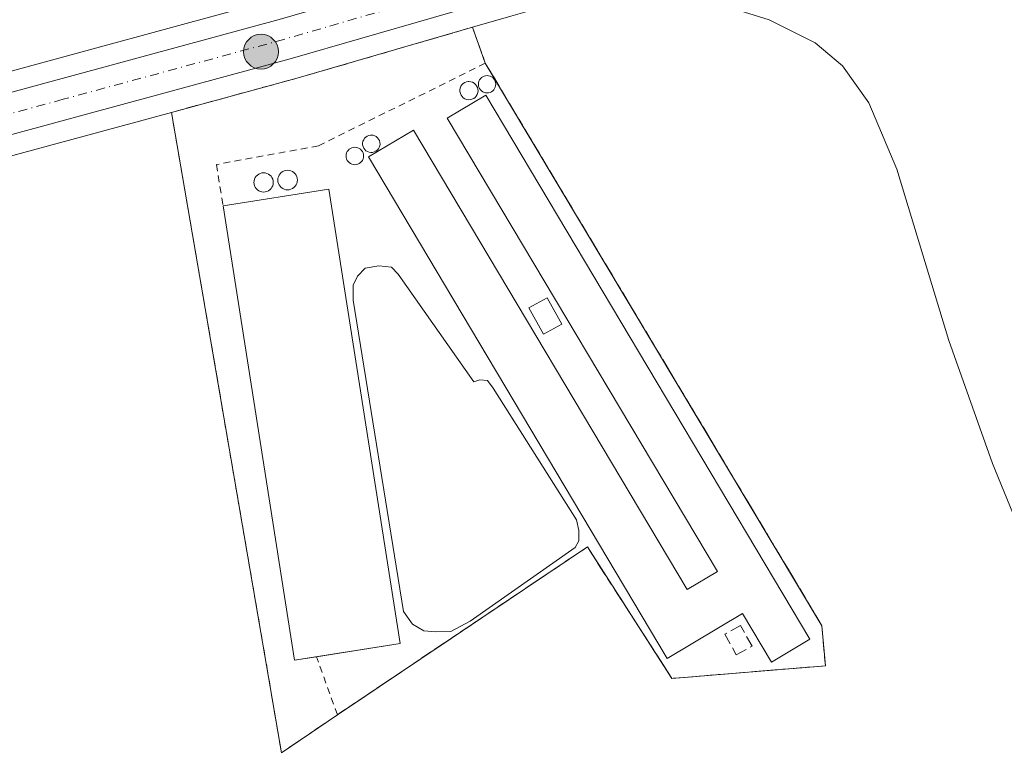
# Model space of a CAD drawing. Units: metres. Extents: x 611267 to 614728, y 4703875 to 4706244.
# Drawn here: x 613368 to 613512, y 4705065 to 4705174 of the extents above; entities that cross this region are included whole.
import ezdxf

# ---------------------------------------------------------------- set-up
doc = ezdxf.new("R2010")
doc.units = ezdxf.units.M
doc.header["$MEASUREMENT"] = 0
for name, pattern in [('DGN Style 2', [1.6480167562047852, 0.988810053722871, -0.6592067024819142]), ('DGN Style 3', [2.307223458686699, 1.648016756204785, -0.6592067024819142]), ('DGN Style 4', [2.6384748266838614, 1.318413404963828, -0.6592067024819142, 0.001648016756204785, -0.6592067024819142])]:
    doc.linetypes.add(name, pattern=pattern)
for name, color, linetype, lineweight in [('Agrupación de edificios', 50, 'DGN Style 3', 0), ('Agrupación de edificios CxS', 7, 'Continuous', 0), ('Alambrada', 7, 'DGN Style 2', 0), ('Carretera de calzada única Cxs', 7, 'Continuous', 13), ('Carretera de calzada única eje', 7, 'DGN Style 4', 0), ('Cultivos leñosos CxS', 92, 'Continuous', 0), ('Curva de nivel normal', 30, 'Continuous', 0), ('Depósito de residuos', 6, 'Continuous', 0), ('Depósito de residuos Cxs', 6, 'Continuous', 0), ('Depósito genérico', 203, 'Continuous', 0), ('Depósito genérico Cxs', 203, 'Continuous', 0), ('Edificación industrial', 135, 'Continuous', 13), ('Edificación industrial Cxs', 135, 'Continuous', 13), ('Edificación ligera', 1, 'Continuous', 0), ('Edificación ligera Cxs', 1, 'Continuous', 0), ('Muro lineal', 1, 'DGN Style 3', 13), ('Núcleo urbano CxS', 7, 'Continuous', 0), ('Pastizal CxS', 92, 'Continuous', 0), ('Punto kilométrico de carretera', 7, 'Continuous', 0)]:
    doc.layers.add(name, color=color, linetype=linetype, lineweight=lineweight)

# ---------------------------------------------------------------- blocks, each defined once
blk = doc.blocks.new('*U7')
at = {"layer": 'Cultivos leñosos CxS', "color": 92, "linetype": 'Continuous', "lineweight": 0}
blk.add_polyline3d([(613343.1700999998, 4705147.858700001, 384.2899000000034), (613390.0258, 4705160.5854, 384.659799999994), (613406.2121000001, 4705066.4803, 383.5010000000038), (613414.4199000001, 4705072.058700001, 383.6285999999964), (613451.1442, 4705096.717900001, 384.4921999999933), (613463.5795999998, 4705077.4033, 384.4235999999946), (613486.1221000003, 4705079.2554, 385.0890999999974), (613485.6194000002, 4705085.1494, 385.2115000000049), (613436.1511000004, 4705167.811600001, 384.9842999999965), (613434.2801999999, 4705173.094900001, 385.2002000000066), (613439.8914999999, 4705174.7247, 385.2630999999965), (613444.0390999997, 4705175.881300001, 385.2982999999949), (613500.0821000002, 4705191.509299999, 385.9980999999971), (613518.9802999999, 4705196.725299999, 386.2728999999963), (613526.1278999997, 4705198.698100001, 386.479800000001), (613534.5083, 4705201.008300001, 386.6349000000046), (613565.1222999999, 4705209.4693, 386.9551000000066), (613670.2001, 4705238.751499999, 388.9066000000021)], dxfattribs=at)
blk = doc.blocks.new('5HITCA')
at = {"layer": 'Punto kilométrico de carretera', "linetype": 'Continuous', "lineweight": 0}
h = blk.add_hatch(color=1, dxfattribs=at)
edge = h.paths.add_edge_path()
edge.add_arc((0, 0), 0.2558578010358639, 0, 360)
at = {"layer": 'Punto kilométrico de carretera', "color": 7, "linetype": 'Continuous', "lineweight": 0}
blk.add_circle((0, 0), 0.2558578010358639, dxfattribs=at)

msp = doc.modelspace()

# ---------------------------------------------------------------- linework, layer by layer
at = {"layer": 'Agrupación de edificios', "color": 50, "linetype": 'DGN Style 3', "lineweight": 0, "extrusion": (-0.002825680956151955, 0.00472175118887612, 0.9999848601818152), "elevation": 20868.7404220661, "flags": 128}
msp.add_lwpolyline([(613434.791340558, 4705121.725082291), (613484.2609409741, 4705039.061960801)], dxfattribs=at)
at = {"layer": 'Agrupación de edificios', "color": 50, "linetype": 'DGN Style 3', "lineweight": 0}
for points in [[(613414.4199000001, 4705072.058700001, 383.6622000000062), (613406.2120000003, 4705066.4803, 383.5138000000007), (613390.0258, 4705160.5854, 384.5767000000051), (613408.3117000004, 4705165.552100001, 384.8502000000008), (613409.8162000002, 4705165.9891, 384.8791999999958), (613434.2801999999, 4705173.094900001, 385.1438999999955), (613436.1511000004, 4705167.811600001, 385.4894000000059)], [(613485.6194000002, 4705085.1494, 386.0194999999949), (613486.1221000003, 4705079.2554, 385.3576999999932), (613463.5795999998, 4705077.4033, 384.5534999999945), (613451.1442, 4705096.717900001, 385.4266999999964), (613414.4199000001, 4705072.058700001, 383.6622000000062)]]:
    msp.add_polyline3d(points, dxfattribs=at)
at = {"layer": 'Agrupación de edificios CxS', "color": 7, "linetype": 'Continuous', "lineweight": 0}
msp.add_polyline3d([(613436.1511000004, 4705167.811600001, 385.4894000000059), (613485.6194000002, 4705085.1494, 386.0194999999949), (613486.1221000003, 4705079.2554, 385.3576999999932), (613463.5795999998, 4705077.4033, 384.5534999999945), (613451.1442, 4705096.717900001, 385.4266999999964), (613414.4199000001, 4705072.058700001, 383.6622000000062), (613406.2120000003, 4705066.4803, 383.5138000000007), (613390.0258, 4705160.5854, 384.5767000000051), (613408.3117000004, 4705165.552100001, 384.8502000000008), (613409.8162000002, 4705165.9891, 384.8791999999958), (613434.2801999999, 4705173.094900001, 385.1438999999955)], close=True, dxfattribs=at)
at = {"layer": 'Alambrada', "color": 7, "linetype": 'DGN Style 2', "lineweight": 0}
for points in [[(613485.6194000002, 4705085.1494, 386.0194999999949), (613436.1511000004, 4705167.811600001, 385.4894000000059), (613411.6286000004, 4705155.6566, 384.6475000000065), (613396.6355, 4705152.922599999, 384.4665999999997), (613397.6284999996, 4705146.850299999, 384.3439000000071)], [(613485.6194000002, 4705085.1494, 386.0194999999949), (613486.1221000003, 4705079.2554, 385.3576999999932), (613463.5795999998, 4705077.4033, 384.5534999999945), (613451.1442, 4705096.717900001, 385.4266999999964), (613414.4199000001, 4705072.058700001, 383.6622000000062), (613411.3395999996, 4705080.5766, 383.8899999999995)]]:
    msp.add_polyline3d(points, dxfattribs=at)
at = {"layer": 'Carretera de calzada única Cxs', "color": 7, "linetype": 'Continuous', "lineweight": 13}
for points in [[(613210.7641000003, 4705120.660900001, 383.4373000000051), (613259.5800999999, 4705133.7501, 383.8579000000027), (613294.3501000004, 4705143.4801, 384.3295000000071), (613340.7600999996, 4705156.550100001, 384.4121000000014), (613405.8701, 4705174.2501, 384.9649999999965), (613437.4200999998, 4705183.4101, 385.3448999999964), (613497.6700999998, 4705200.190099999, 386.0256999999983), (613562.7100999998, 4705218.170100001, 387.1714000000065), (613667.7600999996, 4705247.4301, 389.1039000000019), (613706.2500999998, 4705258.300100001, 389.7860999999975), (613821.7801000001, 4705290.2601, 391.7262000000046), (613861.9801000003, 4705301.300100001, 391.4962999999989), (613900.3901000004, 4705312.390100001, 391.7532999999967), (613961.6001000004, 4705329.640100001, 392.1187999999966), (614043.7801000001, 4705352.3201, 392.752999999997), (614122.6901000004, 4705374.3101, 392.8151999999973), (614155.7701000003, 4705383.360099999, 392.9888999999966), (614160.6401000004, 4705384.690099999, 392.9857999999949), (614197.4600999998, 4705394.770099999, 393.2296999999962), (614327.3901000004, 4705431.590100001, 396.5611000000063), (614371.0673000002, 4705443.784499999, 398.0383000000002)], [(613340.7600999996, 4705156.550100001, 384.4121000000014), (613405.8701, 4705174.2501, 384.9649999999965), (613437.4200999998, 4705183.4101, 385.3448999999964), (613497.6700999998, 4705200.190099999, 386.0256999999983), (613562.7100999998, 4705218.170100001, 387.1714000000065), (613667.7600999996, 4705247.4301, 389.1039000000019), (613706.2500999998, 4705258.300100001, 389.7860999999975), (613821.7801000001, 4705290.2601, 391.7262000000046), (613861.9801000003, 4705301.300100001, 391.4962999999989), (613900.3901000004, 4705312.390100001, 391.7532999999967), (613961.6001000004, 4705329.640100001, 392.1187999999966), (614043.7801000001, 4705352.3201, 392.752999999997)], [(614045.3901000004, 4705346.5101, 392.8850999999996), (613963.2301000003, 4705323.840100001, 392.2229999999981), (613902.0301000001, 4705306.590100001, 391.725099999996), (613864.5900999998, 4705295.800100001, 391.4618000000046), (613863.6001000004, 4705295.5101, 391.4239999999991), (613823.3901000004, 4705284.470100001, 391.2617999999929), (613767.1801000005, 4705268.9101, 390.6732000000048), (613760.7001, 4705267.120100001, 390.6435000000056), (613707.8701, 4705252.5001, 389.7593000000052), (613669.3901000004, 4705241.640100001, 389.0335000000051), (613564.3201000001, 4705212.360099999, 387.1420000000071), (613534.5173000004, 4705204.1231, 386.6695999999938), (613533.7100000001, 4705203.9003, 386.6662999999971), (613525.3301999997, 4705201.5898, 386.5470999999961), (613522.6185, 4705200.841700001, 386.4725999999937), (613499.2801000001, 4705194.4001, 386.0997000000062), (613439.0701000001, 4705177.610099999, 385.3444000000018), (613407.5000999998, 4705168.440099999, 384.9651000000013), (613342.3701, 4705150.7501, 384.3989000000001)], [(613522.6185, 4705200.841700001, 386.4725999999937), (613499.2801000001, 4705194.4001, 386.0997000000062), (613439.0701000001, 4705177.610099999, 385.3444000000018), (613407.5000999998, 4705168.440099999, 384.9651000000013), (613342.3701, 4705150.7501, 384.3989000000001), (613295.9801000003, 4705137.6801, 384.0878999999986), (613261.1901000004, 4705127.940099999, 383.778999999995), (613200.8201000001, 4705111.520099999, 383.3647000000055), (613123.7600999996, 4705090.0601, 383.0849000000017), (613055.7301000003, 4705071.0101, 382.8196999999927), (612986.9101, 4705051.9301, 382.6062999999995), (612931.4401000004, 4705036.800100001, 382.2007000000012), (612887.4801000003, 4705024.0101, 381.8493000000017), (612844.0100999996, 4705012.340100001, 381.6067000000039), (612672.8701, 4704964.5601, 381.1570000000065)]]:
    msp.add_polyline3d(points, dxfattribs=at)
at = {"layer": 'Carretera de calzada única eje', "color": 7, "linetype": 'DGN Style 4', "lineweight": 0}
msp.add_polyline3d([(613528.7324999999, 4705205.649700001, 386.6137000000017), (613498.4801000003, 4705197.300100001, 386.2216999999946), (613468.3701, 4705188.9101, 385.7857999999979), (613438.2500999998, 4705180.5101, 385.3677000000025), (613406.6700999998, 4705171.340100001, 385.011599999998), (613374.1201, 4705162.5001, 384.7495000000054), (613341.5701000001, 4705153.6501, 384.4749000000011), (613318.3501000004, 4705147.100099999, 384.3108000000066), (613295.1700999998, 4705140.5801, 384.1753999999929), (613260.3901000004, 4705130.840100001, 383.8362999999954), (613230.2100999998, 4705122.640100001, 383.6429999999964), (613208.3016999997, 4705116.680299999, 383.4468999999954)], dxfattribs=at)
at = {"layer": 'Cultivos leñosos CxS', "color": 92, "linetype": 'Continuous', "lineweight": 0, "extrusion": (-0.05309128595825635, 0.1451389313000679, 0.9879858328824218), "elevation": 650716.3527097483, "flags": 128}
msp.add_lwpolyline([(-2192487.898964946, -4157465.653428574), (-2192462.482754273, -4157467.40498725), (-2192460.919693427, -4157467.513087449), (-2192442.040438646, -4157469.150156674)], dxfattribs=at)
at = {"layer": 'Cultivos leñosos CxS', "color": 92, "linetype": 'Continuous', "lineweight": 0}
for points in [[(613748.4225000005, 4705260.6097, 390.2476000000024), (613708.6776000002, 4705249.610900001, 389.6591000000044), (613692.3343000002, 4705244.998299999, 389.258799999996), (613670.2001, 4705238.751499999, 388.9066000000021), (613565.1222999999, 4705209.4693, 386.9551000000066), (613534.5083, 4705201.008300001, 386.6349000000046), (613526.1278999997, 4705198.698100001, 386.479800000001), (613518.9802999999, 4705196.725299999, 386.2728999999963), (613500.0821000002, 4705191.509299999, 385.9980999999971), (613444.0390999997, 4705175.881300001, 385.2982999999949), (613439.8914999999, 4705174.7247, 385.2630999999965), (613434.2801999999, 4705173.094900001, 385.2002000000066)], [(613390.0258, 4705160.5854, 384.659799999994), (613406.2121000001, 4705066.4803, 383.5010000000038), (613414.4199000001, 4705072.058700001, 383.6285999999964), (613451.1442, 4705096.717900001, 384.4921999999933), (613463.5795999998, 4705077.4033, 384.4235999999946), (613486.1221000003, 4705079.2554, 385.0890999999974), (613485.6194000002, 4705085.1494, 385.2115000000049), (613436.1511000004, 4705167.811600001, 384.9842999999965), (613434.2801999999, 4705173.094900001, 385.2002000000066)], [(613390.0258, 4705160.5854, 384.659799999994), (613406.2121000001, 4705066.4803, 383.5010000000038), (613414.4199000001, 4705072.058700001, 383.6285999999964), (613451.1442, 4705096.717900001, 384.4921999999933), (613463.5795999998, 4705077.4033, 384.4235999999946), (613486.1221000003, 4705079.2554, 385.0890999999974), (613485.6194000002, 4705085.1494, 385.2115000000049), (613436.1511000004, 4705167.811600001, 384.9842999999965), (613434.2801999999, 4705173.094900001, 385.2002000000066)], [(613390.0258, 4705160.5854, 384.659799999994), (613343.1700999998, 4705147.858700001, 384.2899000000034), (613296.7912999997, 4705134.7919, 383.9493999999977), (613261.9880999997, 4705125.0483, 383.6594999999944), (613229.8408000004, 4705116.3046, 383.4413000000059), (613201.7896999996, 4705108.674900001, 383.3423000000039), (613201.6161000002, 4705108.627699999, 383.3405999999959), (613136.6138000004, 4705090.5255, 382.9526999999944), (613124.5669, 4705087.170700001, 383.020199999999), (613113.3537999997, 4705084.0308, 382.8497999999963)]]:
    msp.add_polyline3d(points, dxfattribs=at)
msp.add_polyline3d([(613390.0258, 4705160.5854, 384.659799999994), (613408.3117000004, 4705165.552100001, 384.9128000000055), (613409.8162000002, 4705165.9891, 384.9318000000058), (613434.2801999999, 4705173.094900001, 385.2002000000066), (613436.1511000004, 4705167.811600001, 384.9842999999965), (613485.6194000002, 4705085.1494, 385.2115000000049), (613486.1221000003, 4705079.2554, 385.0890999999974), (613463.5795999998, 4705077.4033, 384.4235999999946), (613451.1442, 4705096.717900001, 384.4921999999933), (613414.4199000001, 4705072.058700001, 383.6285999999964), (613406.2121000001, 4705066.4803, 383.5010000000038)], close=True, dxfattribs=at)
at = {"layer": 'Curva de nivel normal', "color": 30, "linetype": 'Continuous', "lineweight": 0, "elevation": 385, "flags": 128}
msp.add_lwpolyline([(613519.29, 4705087.9101), (613510.6600000003, 4705108.970100001), (613504.2800000003, 4705127.040100001), (613496.6100000005, 4705152.2601), (613492.5300000003, 4705161.9901), (613488.6299999999, 4705167.440099999), (613484.6100000005, 4705170.8201), (613477.8700000001, 4705174.1801), (613469.8099999996, 4705176.670100001)], dxfattribs=at)
at = {"layer": 'Depósito de residuos', "color": 6, "linetype": 'Continuous', "lineweight": 0}
msp.add_polyline3d([(613423.3496000003, 4705136.7904, 384.5945999999968), (613434.4621000001, 4705121.003599999, 385.274900000004), (613435.3441000005, 4705121.268200001, 385.5222000000067), (613436.4907000001, 4705121.180000001, 385.8117000000057), (613437.2844000002, 4705120.033500001, 385.8067000000011), (613449.5433999998, 4705100.718800001, 385.7765999999974), (613449.8962000003, 4705099.1314, 385.563599999994), (613449.8962000003, 4705097.632099999, 385.2017999999953), (613449.3669999996, 4705096.661900001, 384.8923000000068), (613433.9330000002, 4705085.813999999, 384.065499999997), (613431.1107000001, 4705084.3147, 384.0274999999965), (613428.9058999997, 4705084.226500001, 383.9983000000066), (613427.142, 4705084.402799999, 383.9760999999999), (613425.4663000006, 4705085.373000001, 383.9600000000065), (613424.1434000004, 4705087.225099999, 383.9633000000031), (613416.7350000005, 4705132.9981, 384.317200000005), (613416.7350000005, 4705135.2029, 384.349000000002), (613417.3524000002, 4705136.525900001, 384.3601999999955), (613418.4989, 4705137.6724, 384.3864000000031), (613420.5274, 4705138.0252, 384.4403000000021), (613422.3794999998, 4705137.8488, 384.4578000000038), (613423.3496000003, 4705136.7904, 384.5945999999968)], dxfattribs=at)
at = {"layer": 'Depósito de residuos Cxs', "color": 6, "linetype": 'Continuous', "lineweight": 0}
msp.add_polyline3d([(613423.3496000003, 4705136.7904, 384.5945999999968), (613434.4621000001, 4705121.003599999, 385.274900000004), (613435.3441000005, 4705121.268200001, 385.5222000000067), (613436.4907000001, 4705121.180000001, 385.8117000000057), (613437.2844000002, 4705120.033500001, 385.8067000000011), (613449.5433999998, 4705100.718800001, 385.7765999999974), (613449.8962000003, 4705099.1314, 385.563599999994), (613449.8962000003, 4705097.632099999, 385.2017999999953), (613449.3669999996, 4705096.661900001, 384.8923000000068), (613433.9330000002, 4705085.813999999, 384.065499999997), (613431.1107000001, 4705084.3147, 384.0274999999965), (613428.9058999997, 4705084.226500001, 383.9983000000066), (613427.142, 4705084.402799999, 383.9760999999999), (613425.4663000006, 4705085.373000001, 383.9600000000065), (613424.1434000004, 4705087.225099999, 383.9633000000031), (613416.7350000005, 4705132.9981, 384.317200000005), (613416.7350000005, 4705135.2029, 384.349000000002), (613417.3524000002, 4705136.525900001, 384.3601999999955), (613418.4989, 4705137.6724, 384.3864000000031), (613420.5274, 4705138.0252, 384.4403000000021), (613422.3794999998, 4705137.8488, 384.4578000000038)], close=True, dxfattribs=at)
at = {"layer": 'Depósito genérico', "color": 203, "linetype": 'Continuous', "lineweight": 0}
for points in [[(613436.4200999998, 4705165.984800001, 386.0072999999975), (613436.6409, 4705165.965500001, 386.0053000000044), (613436.8551000003, 4705165.908100001, 386.016300000003), (613437.056, 4705165.814400001, 386.0397999999986), (613437.2375999996, 4705165.687200001, 386.0754000000015), (613437.3943999996, 4705165.530400001, 386.1217999999935), (613437.5215999996, 4705165.3488, 386.1744000000036), (613437.6152999997, 4705165.1479, 386.2222000000039), (613437.6726000002, 4705164.933700001, 386.2795999999944), (613437.6919999998, 4705164.7128, 386.3463999999949), (613437.6726000002, 4705164.492000001, 386.4220999999961), (613437.6152999997, 4705164.277799999, 386.5062000000034), (613437.5215999996, 4705164.076900001, 386.5973999999987), (613437.3943999996, 4705163.895300001, 386.6677000000054), (613437.2375999996, 4705163.738500001, 386.7256999999955), (613437.056, 4705163.611300001, 386.7744999999995), (613436.8550000006, 4705163.5176, 386.8127999999998), (613436.6409, 4705163.460200001, 386.8395000000019), (613436.4199999999, 4705163.4409, 386.8537000000069), (613436.1990999999, 4705163.460300001, 386.8549999999959), (613435.9850000005, 4705163.5176, 386.8435000000027), (613435.7840999998, 4705163.611300001, 386.8194999999978), (613435.6024000002, 4705163.738500001, 386.7837), (613435.4457, 4705163.895300001, 386.7372999999934), (613435.3185000002, 4705164.076900001, 386.6815999999963), (613435.2248000001, 4705164.277899999, 386.6184000000067), (613435.1673999997, 4705164.492000001, 386.5495999999985), (613435.1481, 4705164.712900001, 386.4771000000038), (613435.1673999997, 4705164.933700001, 386.4033000000054), (613435.2248000001, 4705165.1479, 386.3301999999967), (613435.3185000002, 4705165.3488, 386.2600999999996), (613435.4457, 4705165.5305, 386.1950999999972), (613435.6025, 4705165.687200001, 386.1371999999974), (613435.7840999998, 4705165.814400001, 386.0881999999983), (613435.9850000005, 4705165.908100001, 386.0494000000036), (613436.1991999998, 4705165.965500001, 386.0222000000067), (613436.4200999998, 4705165.984800001, 386.0072999999975)], [(613416.9863999998, 4705155.4608, 386.1071999999986), (613417.2093000002, 4705155.441299999, 386.1768000000012), (613417.4254999999, 4705155.383300001, 386.2440000000061), (613417.6283999998, 4705155.288699999, 386.3037999999942), (613417.8118000003, 4705155.160399999, 386.3573000000033), (613417.9699999997, 4705155.0021, 386.4049999999988), (613418.0983999996, 4705154.818700001, 386.4456000000064), (613418.1930000001, 4705154.615900001, 386.4774999999936), (613418.2509000005, 4705154.399700001, 386.4992000000057), (613418.2703999998, 4705154.176700001, 386.5093999999954), (613418.2509000005, 4705153.953700001, 386.5069999999978), (613418.1930000001, 4705153.737500001, 386.491200000004), (613418.0983999996, 4705153.534600001, 386.4618999999948), (613417.9699999997, 4705153.351299999, 386.4192999999942), (613417.8117000004, 4705153.193, 386.3646000000008), (613417.6283999998, 4705153.0646, 386.2994000000036), (613417.4254999999, 4705152.970000001, 386.2305999999954), (613417.2093000002, 4705152.9121, 386.1658000000025), (613416.9863, 4705152.8926, 386.0991999999969), (613416.7632999998, 4705152.9121, 386.0326999999961), (613416.5471000001, 4705152.970000001, 385.9682999999932), (613416.3443, 4705153.0646, 385.9076000000059), (613416.1608999996, 4705153.193, 385.8525999999983), (613416.0027000001, 4705153.351299999, 385.8047999999981), (613415.8743000003, 4705153.534600001, 385.7655999999988), (613415.7796999998, 4705153.737500001, 385.7363000000041), (613415.7216999996, 4705153.953700001, 385.7179000000033), (613415.7022000002, 4705154.176700001, 385.7109999999957), (613415.7216999996, 4705154.399700001, 385.7161000000052), (613415.7796999998, 4705154.615900001, 385.7330999999977), (613415.8743000003, 4705154.818800001, 385.761599999998), (613416.0027000001, 4705155.0021, 385.8007999999973), (613416.1608999996, 4705155.160399999, 385.8496000000014), (613416.3443, 4705155.288799999, 385.9066000000021), (613416.5471999999, 4705155.383400001, 385.9698999999964), (613416.7633999997, 4705155.441299999, 386.0375000000058), (613416.9863999998, 4705155.4608, 386.1071999999986)], [(613403.5763999998, 4705151.705900001, 384.3377000000037), (613403.8225999996, 4705151.6843, 384.3408999999957), (613404.0614, 4705151.6204, 384.343399999998), (613404.2854000004, 4705151.515900001, 384.3453000000009), (613404.4879000002, 4705151.374100001, 384.3467999999993), (613404.6627000002, 4705151.199300001, 384.3475999999937), (613404.8044999996, 4705150.9968, 384.3479999999981), (613404.909, 4705150.772800001, 384.3476999999984), (613404.9729000004, 4705150.534, 384.3467999999993), (613404.9945, 4705150.287699999, 384.3450000000012), (613404.9729000004, 4705150.0415, 384.3423000000039), (613404.909, 4705149.8027, 384.3384999999981), (613404.8044999996, 4705149.578700001, 384.3337999999931), (613404.6627000002, 4705149.3762, 384.3279999999941), (613404.4879000002, 4705149.201400001, 384.3214000000008), (613404.2854000004, 4705149.059599999, 384.3141000000033), (613404.0614, 4705148.9551, 384.3064000000013), (613403.8225999996, 4705148.891100001, 384.2986999999994), (613403.5762999998, 4705148.8696, 384.2912000000069), (613403.3300999999, 4705148.891100001, 384.2844999999944), (613403.0913000006, 4705148.9551, 384.2788), (613402.8673, 4705149.059599999, 384.2746000000043), (613402.6648000004, 4705149.201400001, 384.271900000007), (613402.4900000002, 4705149.3762, 384.2715000000026), (613402.3481999999, 4705149.578700001, 384.2798000000039), (613402.2437000005, 4705149.8027, 384.287599999996), (613402.1797000002, 4705150.0415, 384.2945999999938), (613402.1582000004, 4705150.287799999, 384.3006000000024), (613402.1797000002, 4705150.534, 384.3055000000023), (613402.2437000005, 4705150.772800001, 384.3089999999939), (613402.3481999999, 4705150.9968, 384.3111000000063), (613402.4900000002, 4705151.199300001, 384.3117000000057), (613402.6648000004, 4705151.374100001, 384.3178000000044), (613402.8673, 4705151.515900001, 384.3239000000031), (613403.0913000006, 4705151.6204, 384.3292999999976), (613403.3300999999, 4705151.6843, 384.3338999999978), (613403.5763999998, 4705151.705900001, 384.3377000000037)], [(613407.1042, 4705152.079600001, 384.3868999999977), (613407.3540000003, 4705152.057700001, 384.3899999999995), (613407.5963000003, 4705151.992799999, 384.3990000000049), (613407.8236999996, 4705151.886800001, 384.415399999998), (613408.0291999998, 4705151.742900001, 384.4299000000028), (613408.2065000003, 4705151.565500001, 384.4419000000053), (613408.3503999999, 4705151.359999999, 384.4511000000057), (613408.4563999996, 4705151.1327, 384.4572000000044), (613408.5213000001, 4705150.8904, 384.4603000000061), (613408.5432000002, 4705150.640500001, 384.4603999999963), (613408.5213000001, 4705150.3906, 384.4579999999987), (613408.4563999996, 4705150.1483, 384.4532000000036), (613408.3503999999, 4705149.921, 384.4465000000055), (613408.2065000003, 4705149.715500001, 384.4382999999943), (613408.0290999999, 4705149.538100001, 384.428899999999), (613407.8236999996, 4705149.394200001, 384.4186000000045), (613407.5963000003, 4705149.2882, 384.4076000000059), (613407.3540000003, 4705149.223300001, 384.3991999999998), (613407.1041000001, 4705149.201500001, 384.3925000000018), (613406.8542, 4705149.223300001, 384.3856999999989), (613406.6118999999, 4705149.2883, 384.3791000000056), (613406.3846000005, 4705149.394300001, 384.3733000000066), (613406.1791000003, 4705149.538100001, 384.3683000000019), (613406.0016999999, 4705149.715500001, 384.364499999996), (613405.8579000002, 4705149.921, 384.3619000000036), (613405.7518999996, 4705150.148399999, 384.3606), (613405.6869000001, 4705150.3906, 384.360400000005), (613405.6651, 4705150.640500001, 384.3613999999943), (613405.6869000001, 4705150.8904, 384.3631000000024), (613405.7518999996, 4705151.1327, 384.3656000000047), (613405.8579000002, 4705151.360099999, 384.3684000000067), (613406.0017999997, 4705151.5656, 384.3714999999939), (613406.1791000003, 4705151.742900001, 384.3745999999956), (613406.3846000005, 4705151.886800001, 384.3778000000021), (613406.6119999997, 4705151.992799999, 384.380799999999), (613406.8542999999, 4705152.057700001, 384.383799999996), (613407.1042, 4705152.079600001, 384.3868999999977)]]:
    msp.add_polyline3d(points, dxfattribs=at)
at = {"layer": 'Depósito genérico Cxs', "color": 203, "linetype": 'Continuous', "lineweight": 0, "flags": 128}
for points, elevation in [([(613433.9425999997, 4705162.461300001), (613433.6626000004, 4705162.441299999), (613433.4126000004, 4705162.4913), (613433.1525999998, 4705162.581300001), (613432.9226000002, 4705162.7213), (613432.7325999998, 4705162.9113), (613432.5826000003, 4705163.131300001), (613432.4825999998, 4705163.361300001), (613432.4126000004, 4705163.631300001), (613432.4126000004, 4705163.9013), (613432.4626000002, 4705164.1613), (613432.5725999996, 4705164.4113), (613432.7126000002, 4705164.631300001), (613432.9126000004, 4705164.8213), (613433.1425999999, 4705164.9713), (613433.3726000005, 4705165.0713), (613433.6425999999, 4705165.111300001), (613433.7426000005, 4705165.111300001), (613434.0225999998, 4705165.0913), (613434.2725999998, 4705165.011299999), (613434.5026000004, 4705164.881300001), (613434.7126000002, 4705164.701300001), (613434.8726000005, 4705164.501300001), (613435.0026000004, 4705164.251300001), (613435.0725999996, 4705164.011299999), (613435.0926000001, 4705163.7413), (613435.0526000002, 4705163.4813), (613434.9726, 4705163.2213), (613434.8225999996, 4705162.9813), (613434.6525999998, 4705162.781300001), (613434.4425999997, 4705162.631300001), (613434.1925999997, 4705162.521299999)], 387.2695999999999), ([(613436.4200999998, 4705165.984800001), (613436.6409999998, 4705165.965500001), (613436.8551000003, 4705165.908100001), (613437.0560999997, 4705165.814400001), (613437.2377000004, 4705165.687200001), (613437.3945000004, 4705165.530400001), (613437.5215999996, 4705165.3488), (613437.6152999997, 4705165.1479), (613437.6727, 4705164.933700001), (613437.6919999998, 4705164.7128), (613437.6727, 4705164.492000001), (613437.6152999997, 4705164.277799999), (613437.5215999996, 4705164.076900001), (613437.3943999996, 4705163.895300001), (613437.2375999996, 4705163.738500001), (613437.056, 4705163.611300001), (613436.8551000003, 4705163.5176), (613436.6409, 4705163.460300001), (613436.4200999998, 4705163.4409), (613436.1991999998, 4705163.460300001), (613435.9850000005, 4705163.5176), (613435.7840999998, 4705163.611400001), (613435.6025, 4705163.738500001), (613435.4457, 4705163.895300001), (613435.3185000002, 4705164.076900001), (613435.2248000001, 4705164.277899999), (613435.1675000006, 4705164.492000001), (613435.1481, 4705164.712900001), (613435.1675000006, 4705164.933800001), (613435.2248999998, 4705165.1479), (613435.3185999999, 4705165.348900001), (613435.4457, 4705165.5305), (613435.6025, 4705165.687200001), (613435.7840999998, 4705165.814400001), (613435.9851000002, 4705165.908100001), (613436.1991999998, 4705165.965500001)], 386.8549999999958), ([(613419.5900999998, 4705154.690099999), (613419.3201000001, 4705154.6801), (613419.0701000001, 4705154.720100001), (613418.8300999999, 4705154.8201), (613418.6201, 4705154.940099999), (613418.4401000004, 4705155.130100001), (613418.2801000001, 4705155.340100001), (613418.1901000004, 4705155.5701), (613418.1201, 4705155.8201), (613418.1201, 4705156.0701), (613418.1700999998, 4705156.3301), (613418.2801000001, 4705156.5701), (613418.4200999998, 4705156.770099999), (613418.6001000004, 4705156.960100001), (613418.8000999996, 4705157.090100001), (613419.0500999996, 4705157.190099999), (613419.3000999996, 4705157.2301), (613419.4001000002, 4705157.2501), (613419.6501000002, 4705157.220100001), (613419.9001000002, 4705157.1501), (613420.1201, 4705157.020099999), (613420.3201000001, 4705156.850099999), (613420.4801000003, 4705156.6601), (613420.6001000004, 4705156.4301), (613420.6700999998, 4705156.1801), (613420.6901000004, 4705155.9301), (613420.6601, 4705155.670100001), (613420.5701000001, 4705155.420100001), (613420.4401000004, 4705155.210100001), (613420.2600999996, 4705155.020099999), (613420.0701000001, 4705154.870100001), (613419.8400999998, 4705154.7601)], 387.1447000000044), ([(613416.9863999998, 4705155.4608), (613417.2094000002, 4705155.441299999), (613417.4255999997, 4705155.383400001), (613417.6284999996, 4705155.288799999), (613417.8118000003, 4705155.160399999), (613417.9700999996, 4705155.0021), (613418.0985000003, 4705154.818700001), (613418.1930999998, 4705154.615900001), (613418.2510000002, 4705154.399700001), (613418.2704999996, 4705154.176700001), (613418.2510000002, 4705153.953700001), (613418.1930000001, 4705153.737500001), (613418.0983999996, 4705153.534600001), (613417.9700999996, 4705153.351299999), (613417.8118000003, 4705153.193), (613417.6283999998, 4705153.0646), (613417.4255999997, 4705152.970000001), (613417.2094000002, 4705152.9121), (613416.9863999998, 4705152.8926), (613416.7633999997, 4705152.9121), (613416.5471999999, 4705152.970000001), (613416.3443, 4705153.0646), (613416.1610000003, 4705153.193), (613416.0027000001, 4705153.351299999), (613415.8743000003, 4705153.534700001), (613415.7796999998, 4705153.737500001), (613415.7218000004, 4705153.953700001), (613415.7023, 4705154.176700001), (613415.7218000004, 4705154.399700001), (613415.7796999998, 4705154.615900001), (613415.8743000003, 4705154.818800001), (613416.0027000001, 4705155.0021), (613416.1610000003, 4705155.160399999), (613416.3443, 4705155.288799999), (613416.5471999999, 4705155.383400001), (613416.7633999997, 4705155.441299999)], 386.5095000000001), ([(613403.5763999998, 4705151.705900001), (613403.8227000004, 4705151.684400001), (613404.0614, 4705151.6204), (613404.2855000002, 4705151.515900001), (613404.4879999999, 4705151.374100001), (613404.6628000002, 4705151.199300001), (613404.8044999996, 4705150.9968), (613404.909, 4705150.772800001), (613404.9730000002, 4705150.534), (613404.9945, 4705150.287699999), (613404.9730000002, 4705150.0415), (613404.909, 4705149.8027), (613404.8044999996, 4705149.578700001), (613404.6627000002, 4705149.3762), (613404.4879999999, 4705149.201400001), (613404.2855000002, 4705149.059599999), (613404.0614, 4705148.9551), (613403.8225999996, 4705148.891200001), (613403.5763999998, 4705148.8696), (613403.3300999999, 4705148.891200001), (613403.0914000003, 4705148.9551), (613402.8673, 4705149.059599999), (613402.6648000004, 4705149.201400001), (613402.4900000002, 4705149.3762), (613402.3481999999, 4705149.578700001), (613402.2438000003, 4705149.8027), (613402.1798, 4705150.0415), (613402.1582000004, 4705150.287799999), (613402.1798, 4705150.534), (613402.2438000003, 4705150.772800001), (613402.3481999999, 4705150.9968), (613402.4900000002, 4705151.199300001), (613402.6648000004, 4705151.374100001), (613402.8673, 4705151.515900001), (613403.0914000003, 4705151.6204), (613403.3300999999, 4705151.684400001)], 384.3479999999984), ([(613407.1042, 4705152.079600001), (613407.3541000001, 4705152.057700001), (613407.5964000003, 4705151.992799999), (613407.8236999996, 4705151.886800001), (613408.0291999998, 4705151.742900001), (613408.2066000003, 4705151.565500001), (613408.3504999997, 4705151.360099999), (613408.4565000003, 4705151.1327), (613408.5214000001, 4705150.8904), (613408.5433, 4705150.640500001), (613408.5214000001, 4705150.3906), (613408.4565000003, 4705150.1483), (613408.3503999999, 4705149.921), (613408.2066000003, 4705149.715500001), (613408.0291999998, 4705149.538100001), (613407.8236999996, 4705149.394300001), (613407.5964000003, 4705149.2882), (613407.3541000001, 4705149.223300001), (613407.1042, 4705149.201500001), (613406.8542999999, 4705149.223300001), (613406.6119999997, 4705149.2883), (613406.3846000005, 4705149.394300001), (613406.1792000001, 4705149.5382), (613406.0017999997, 4705149.715500001), (613405.8579000002, 4705149.921), (613405.7518999996, 4705150.148399999), (613405.6869999999, 4705150.390699999), (613405.6651, 4705150.640500001), (613405.6869999999, 4705150.8904), (613405.7518999996, 4705151.1327), (613405.8579000002, 4705151.360099999), (613406.0017999997, 4705151.5656), (613406.1792000001, 4705151.742900001), (613406.3847000003, 4705151.886800001), (613406.6119999997, 4705151.992799999), (613406.8542999999, 4705152.057700001)], 384.4603999999966)]:
    msp.add_lwpolyline(points, close=True, dxfattribs=dict(at, elevation=elevation))
at = {"layer": 'Depósito genérico Cxs', "color": 203, "linetype": 'Continuous', "lineweight": 0}
for points in [[(613433.9425999997, 4705162.461300001, 387.2546000000002), (613433.6626000004, 4705162.441299999, 387.2652999999991), (613433.4126000004, 4705162.4913, 387.2695999999996), (613433.1525999998, 4705162.581300001, 387.251099999994), (613432.9226000002, 4705162.7213, 387.2128999999986), (613432.7325999998, 4705162.9113, 387.1570999999968), (613432.5826000003, 4705163.131300001, 387.0901000000013), (613432.4825999998, 4705163.361300001, 387.0103999999992), (613432.4126000004, 4705163.631300001, 386.8950000000041), (613432.4126000004, 4705163.9013, 386.8078999999998), (613432.4626000002, 4705164.1613, 386.7418000000035), (613432.5725999996, 4705164.4113, 386.670499999993), (613432.7126000002, 4705164.631300001, 386.593200000003), (613432.9126000004, 4705164.8213, 386.5234000000055), (613433.1425999999, 4705164.9713, 386.4657000000007), (613433.3726000005, 4705165.0713, 386.4241999999941), (613433.6425999999, 4705165.111300001, 386.4011000000028), (613433.7426000005, 4705165.111300001, 386.397299999997), (613434.0225999998, 4705165.0913, 386.3935000000056), (613434.2725999998, 4705165.011299999, 386.4106999999931), (613434.5026000004, 4705164.881300001, 386.4450999999972), (613434.7126000002, 4705164.701300001, 386.4968999999983), (613434.8726000005, 4705164.501300001, 386.5571999999956), (613435.0026000004, 4705164.251300001, 386.6352000000043), (613435.0725999996, 4705164.011299999, 386.7121999999945), (613435.0926000001, 4705163.7413, 386.8007999999973), (613435.0526000002, 4705163.4813, 386.888300000006), (613434.9726, 4705163.2213, 386.9771999999939), (613434.8225999996, 4705162.9813, 387.0617999999959), (613434.6525999998, 4705162.781300001, 387.133799999996), (613434.4425999997, 4705162.631300001, 387.1906000000017), (613434.1925999997, 4705162.521299999, 387.235400000005), (613433.9425999997, 4705162.461300001, 387.2546000000002)], [(613419.5900999998, 4705154.690099999, 386.9061999999976), (613419.3201000001, 4705154.6801, 386.8236000000034), (613419.0701000001, 4705154.720100001, 386.7449000000051), (613418.8300999999, 4705154.8201, 386.6677999999956), (613418.6201, 4705154.940099999, 386.6005000000005), (613418.4401000004, 4705155.130100001, 386.5421000000061), (613418.2801000001, 4705155.340100001, 386.491200000004), (613418.1901000004, 4705155.5701, 386.4618000000046), (613418.1201, 4705155.8201, 386.4388000000035), (613418.1201, 4705156.0701, 386.4355000000069), (613418.1700999998, 4705156.3301, 386.4449000000022), (613418.2801000001, 4705156.5701, 386.4686999999976), (613418.4200999998, 4705156.770099999, 386.4989999999962), (613418.6001000004, 4705156.960100001, 386.5372999999963), (613418.8000999996, 4705157.090100001, 386.5801999999967), (613419.0500999996, 4705157.190099999, 386.6342000000004), (613419.3000999996, 4705157.2301, 386.6895999999979), (613419.4001000002, 4705157.2501, 386.7112999999954), (613419.6501000002, 4705157.220100001, 386.7700999999943), (613419.9001000002, 4705157.1501, 386.8320999999996), (613420.1201, 4705157.020099999, 386.8928000000014), (613420.3201000001, 4705156.850099999, 386.9536999999983), (613420.4801000003, 4705156.6601, 387.0087000000058), (613420.6001000004, 4705156.4301, 387.0590999999986), (613420.6700999998, 4705156.1801, 387.100099999996), (613420.6901000004, 4705155.9301, 387.1287000000011), (613420.6601, 4705155.670100001, 387.1447000000044), (613420.5701000001, 4705155.420100001, 387.142200000002), (613420.4401000004, 4705155.210100001, 387.1230999999971), (613420.2600999996, 4705155.020099999, 387.0859000000055), (613420.0701000001, 4705154.870100001, 387.0405000000028), (613419.8400999998, 4705154.7601, 386.9784000000073), (613419.5900999998, 4705154.690099999, 386.9061999999976)]]:
    msp.add_polyline3d(points, dxfattribs=at)
at = {"layer": 'Edificación industrial', "color": 135, "linetype": 'Continuous', "lineweight": 13, "extrusion": (-0.02870791390611435, -0.01849391206369871, 0.9994167453548792), "elevation": -104241.8186757948, "flags": 128}
msp.add_lwpolyline([(-3623240.454190106, 3062013.379398774), (-3623234.085309847, 3062027.777971444), (-3623172.270917808, 3062000.40399192)], dxfattribs=at)
at = {"layer": 'Edificación industrial', "color": 135, "linetype": 'Continuous', "lineweight": 13, "extrusion": (0.02876620618412591, -0.0008947086080471456, 0.9995857666445033), "elevation": 13819.57195713218, "flags": 128}
msp.add_lwpolyline([(4721875.989464901, -466640.1298278776), (4721875.381887913, -466636.9123287716), (4721941.804885117, -466624.3585228645)], dxfattribs=at)
at = {"layer": 'Edificación industrial', "color": 135, "linetype": 'Continuous', "lineweight": 13, "extrusion": (-0.0008560631396951683, -0.0001343108613690643, 0.9999996245581763), "elevation": -773.1724064849568, "flags": 128}
msp.add_lwpolyline([(613423.7562713302, 4705082.446993), (613411.443466596, 4705080.515192982)], dxfattribs=at)
at = {"layer": 'Edificación industrial Cxs', "color": 135, "linetype": 'Continuous', "lineweight": 13, "elevation": 387.8914999999979, "flags": 128}
msp.add_lwpolyline([(613436.2100999998, 4705163.130100001), (613483.8501000004, 4705083.1501), (613478.1901000004, 4705079.770099999), (613473.9200999998, 4705086.9301), (613462.8901000004, 4705080.350099999), (613418.9801000003, 4705154.030099999), (613425.6001000004, 4705157.970100001), (613465.8201000001, 4705090.470100001), (613470.2500999998, 4705093.110099999), (613430.5301000001, 4705159.7501)], close=True, dxfattribs=at)
at = {"layer": 'Edificación industrial Cxs', "color": 135, "linetype": 'Continuous', "lineweight": 13}
msp.add_polyline3d([(613436.2100999998, 4705163.130100001, 386.9643999999971), (613483.8501000004, 4705083.1501, 386.4729999999981), (613478.1901000004, 4705079.770099999, 386.2078000000038), (613473.9200999998, 4705086.9301, 387.8914999999979), (613462.8901000004, 4705080.350099999, 385.8196999999927), (613418.9801000003, 4705154.030099999, 386.7449999999953), (613425.6001000004, 4705157.970100001, 386.561600000001), (613465.8201000001, 4705090.470100001, 387.7195000000065), (613470.2500999998, 4705093.110099999, 387.7158000000054), (613430.5301000001, 4705159.7501, 386.7470999999932), (613436.2100999998, 4705163.130100001, 386.9643999999971)], dxfattribs=at)
msp.add_3dface([(613423.6524, 4705082.508400001, 384.8356000000058), (613408.1061000006, 4705080.069300001, 384.8356000000058), (613397.6284999996, 4705146.850299999, 384.8356000000058), (613413.1749, 4705149.2894, 384.8356000000058)], dxfattribs=at)
at = {"layer": 'Edificación ligera', "color": 1, "linetype": 'Continuous', "lineweight": 0}
msp.add_polyline3d([(613447.3737000005, 4705129.452400001, 386.8160000000062), (613444.6794999996, 4705127.982899999, 387.2176999999938), (613442.5628000004, 4705131.863500001, 386.7796999999992), (613445.2570000002, 4705133.333000001, 387.2121000000043), (613447.3737000005, 4705129.452400001, 386.8160000000062)], dxfattribs=at)
at = {"layer": 'Edificación ligera Cxs', "color": 1, "linetype": 'Continuous', "lineweight": 0}
msp.add_3dface([(613447.3737000005, 4705129.452400001, 387.2176999999938), (613444.6794999996, 4705127.982899999, 387.2176999999938), (613442.5628000004, 4705131.863500001, 387.2176999999938), (613445.2570000002, 4705133.333000001, 387.2176999999938)], dxfattribs=at)
at = {"layer": 'Muro lineal', "color": 1, "linetype": 'DGN Style 3', "lineweight": 13}
msp.add_polyline3d([(613473.0301000001, 4705080.860099999, 386.3334999999934), (613475.3400999998, 4705082.130100001, 387.232600000003), (613473.6601, 4705085.1801, 387.578800000003), (613471.3501000004, 4705083.9101, 387.2299999999959), (613473.0301000001, 4705080.860099999, 386.3334999999934)], dxfattribs=at)
at = {"layer": 'Núcleo urbano CxS', "color": 7, "linetype": 'Continuous', "lineweight": 0, "extrusion": (-0.05309128595825635, 0.1451389313000679, 0.9879858328824218), "elevation": 650716.3527097483, "flags": 128}
msp.add_lwpolyline([(-2192487.898964946, -4157465.653428574), (-2192462.482754273, -4157467.40498725), (-2192460.919693427, -4157467.513087449), (-2192442.040438646, -4157469.150156674)], dxfattribs=at)
at = {"layer": 'Núcleo urbano CxS', "color": 7, "linetype": 'Continuous', "lineweight": 0}
for points in [[(613339.9599000001, 4705159.441500001, 384.0614999999962), (613398.3353000004, 4705175.310699999, 385.1343000000052), (613405.0582999998, 4705177.138300001, 384.7357000000048), (613436.5994999995, 4705186.295700001, 385.1309999999939), (613496.8679000001, 4705203.080900001, 385.6257999999943), (613561.9079999998, 4705221.060900001, 386.8806999999942), (613666.9499000004, 4705250.318700001, 388.6713000000018), (613705.4424999999, 4705261.189300001, 389.4674999999988), (613820.9829000002, 4705293.1523, 390.8962999999931), (613837.9084999999, 4705297.8005, 391.3785999999964), (613838.3629999999, 4705297.9253, 391.3617999999988), (613861.1667, 4705304.187899999, 391.3761999999988), (613899.5672000004, 4705315.2751, 391.4860999999946), (613960.7940999996, 4705332.529899999, 391.9217999999965), (614042.9784000004, 4705355.211100001, 392.4802999999956)], [(613748.4225000005, 4705260.6097, 390.2476000000024), (613708.6776000002, 4705249.610900001, 389.6591000000044), (613692.3343000002, 4705244.998299999, 389.258799999996), (613670.2001, 4705238.751499999, 388.9066000000021), (613565.1222999999, 4705209.4693, 386.9551000000066), (613534.5083, 4705201.008300001, 386.6349000000046), (613526.1278999997, 4705198.698100001, 386.479800000001), (613518.9802999999, 4705196.725299999, 386.2728999999963), (613500.0821000002, 4705191.509299999, 385.9980999999971), (613444.0390999997, 4705175.881300001, 385.2982999999949), (613439.8914999999, 4705174.7247, 385.2630999999965), (613434.2801999999, 4705173.094900001, 385.2002000000066)], [(613670.2001, 4705238.751499999, 388.9066000000021), (613565.1222999999, 4705209.4693, 386.9551000000066), (613534.5083, 4705201.008300001, 386.6349000000046), (613526.1278999997, 4705198.698100001, 386.479800000001), (613518.9802999999, 4705196.725299999, 386.2728999999963), (613500.0821000002, 4705191.509299999, 385.9980999999971), (613444.0390999997, 4705175.881300001, 385.2982999999949), (613439.8914999999, 4705174.7247, 385.2630999999965), (613434.2801999999, 4705173.094900001, 385.2002000000066), (613409.8162000002, 4705165.9891, 384.9318000000058), (613408.3117000004, 4705165.552100001, 384.9128000000055), (613390.0258, 4705160.5854, 384.659799999994), (613343.1700999998, 4705147.858700001, 384.2899000000034)], [(613398.3353000004, 4705175.310699999, 385.1343000000052), (613339.9599000001, 4705159.441500001, 384.0614999999962), (613293.5393000003, 4705146.3685, 384.1291000000056), (613258.7818999998, 4705136.641899999, 383.644100000005), (613210.0425000006, 4705123.3749, 383.4060999999929), (613203.5340999998, 4705121.6053, 383.4401999999973), (613198.4348999998, 4705120.222899999, 383.3861000000034), (613121.3333000002, 4705098.739499999, 382.8677000000025), (613093.9414999997, 4705091.074300001, 382.8714000000036)], [(613390.0258, 4705160.5854, 384.659799999994), (613343.1700999998, 4705147.858700001, 384.2899000000034), (613296.7912999997, 4705134.7919, 383.9493999999977), (613261.9880999997, 4705125.0483, 383.6594999999944), (613229.8408000004, 4705116.3046, 383.4413000000059), (613201.7896999996, 4705108.674900001, 383.3423000000039), (613201.6161000002, 4705108.627699999, 383.3405999999959), (613136.6138000004, 4705090.5255, 382.9526999999944), (613124.5669, 4705087.170700001, 383.020199999999), (613113.3537999997, 4705084.0308, 382.8497999999963)]]:
    msp.add_polyline3d(points, dxfattribs=at)
at = {"layer": 'Pastizal CxS', "color": 92, "linetype": 'Continuous', "lineweight": 0}
msp.add_polyline3d([(613398.3353000004, 4705175.310699999, 385.1343000000052), (613339.9599000001, 4705159.441500001, 384.0614999999962), (613293.5393000003, 4705146.3685, 384.1291000000056), (613258.7818999998, 4705136.641899999, 383.644100000005), (613210.0425000006, 4705123.3749, 383.4060999999929), (613203.5340999998, 4705121.6053, 383.4401999999973), (613198.4348999998, 4705120.222899999, 383.3861000000034), (613121.3333000002, 4705098.739499999, 382.8677000000025), (613093.9414999997, 4705091.074300001, 382.8714000000036), (613093.6074999999, 4705099.0963, 383.0264000000025), (613093.6076999997, 4705111.7169, 382.8503000000055), (613094.6599000003, 4705148.526699999, 383.0408000000025), (613109.3849, 4705214.784499999, 383.2807999999932), (613115.5925000003, 4705214.784299999, 383.1938999999985), (613115.5267000003, 4705214.537500001, 383.1931000000041), (613121.4811000006, 4705135.1271, 382.9904999999999), (613204.8623000003, 4705154.978900001, 383.747199999998), (613333.9045000002, 4705218.5065, 385.0467999999965), (613333.1122000003, 4705219.754699999, 385.0412999999971), (613341.8117000004, 4705221.0931, 385.0200000000041), (613356.5356999999, 4705228.4549, 385.2639000000054), (613367.5000999998, 4705228.454700001, 385.4784999999974), (613393.0482999999, 4705190.5701, 384.7219000000041)], close=True, dxfattribs=at)
msp.add_polyline3d([(613398.3353000004, 4705175.310699999, 385.1343000000052), (613339.9599000001, 4705159.441500001, 384.0614999999962), (613293.5393000003, 4705146.3685, 384.1291000000056), (613258.7818999998, 4705136.641899999, 383.644100000005), (613210.0425000006, 4705123.3749, 383.4060999999929), (613203.5340999998, 4705121.6053, 383.4401999999973), (613198.4348999998, 4705120.222899999, 383.3861000000034), (613121.3333000002, 4705098.739499999, 382.8677000000025), (613093.9414999997, 4705091.074300001, 382.8714000000036)], dxfattribs=at)

# ---------------------------------------------------------------- block references
at = {"layer": 'Cultivos leñosos CxS', "color": 92, "linetype": 'Continuous', "lineweight": 0}
msp.add_blockref('*U7', (0, 0), dxfattribs=at)
at = {"layer": 'Punto kilométrico de carretera', "color": 7, "linetype": 'Continuous', "lineweight": 0, "xscale": 10, "yscale": 10, "zscale": 10}
msp.add_blockref('5HITCA', (613403.1923000002, 4705169.501499999, 384.9700000000012), dxfattribs=at)

doc.saveas('drawing.dxf')
